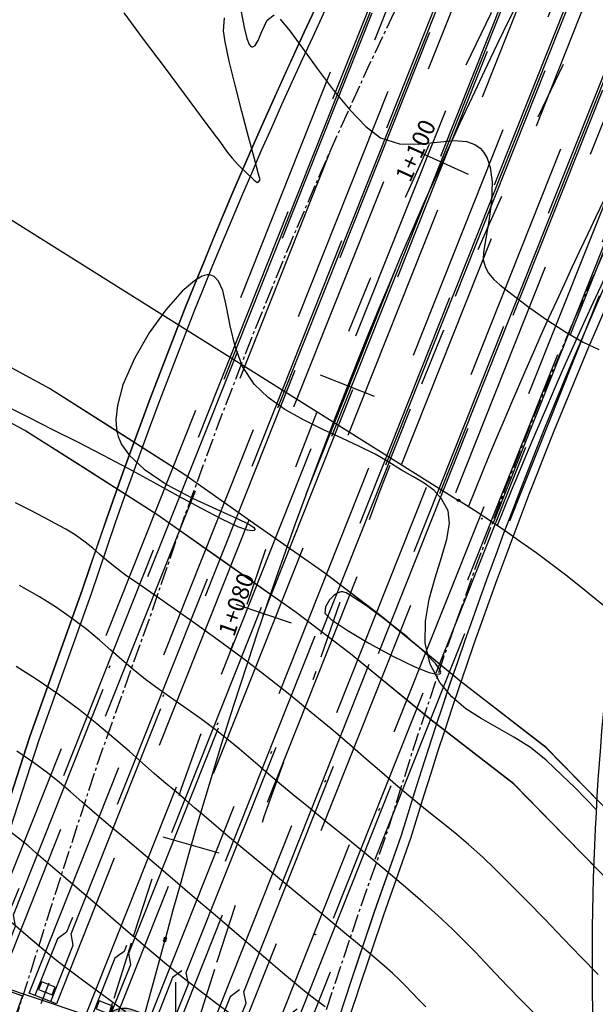
# Model space of a CAD drawing. Units: metres. Extents: x 267212 to 281926, y 8663308 to 8668514.
# Drawn here: x 269314 to 269338, y 8665349 to 8665390 of the extents above; entities that cross this region are included whole.
import ezdxf

# ---------------------------------------------------------------- set-up
doc = ezdxf.new("R2010")
doc.units = ezdxf.units.M
for name, pattern in [('ACAD_ISO03W100', [30, 12, -18]), ('CENTER2', [1.125, 0.75, -0.125, 0.125, -0.125]), ('DASHDOT', [25.4, 12.7, -6.35, 0, -6.35]), ('DASHED', [0.75, 0.5, -0.25])]:
    doc.linetypes.add(name, pattern=pattern)
for name, color, linetype in [('0 CASCO BD', 252, 'Continuous'), ('0 EJE MUROS STAROSA', 252, 'Continuous'), ('0 SANTA ROSA', 252, 'Continuous'), ('04_ALI', 7, 'Continuous'), ('05_PERF', 7, 'Continuous'), ('bordes', 7, 'Continuous'), ('C-ROAD-CNTR', 1, 'CENTER2'), ('C-ROAD-MARK', 212, 'Continuous'), ('C-ROAD-STAN', 11, 'Continuous'), ('C-ROAD-STAN-MAJR', 11, 'Continuous'), ('C-ROAD-STAN-MINR', 11, 'Continuous'), ('ENCOFRADO', 3, 'Continuous'), ('Muros Medio Jersey', 2, 'Continuous'), ('PILAR', 3, 'Continuous'), ('Señalizacion', 252, 'Continuous'), ('TOP_Veredas', 252, 'Continuous')]:
    doc.layers.add(name, color=color, linetype=linetype)
for name, color, linetype, true_color in [('02_TIN Mn', 7, 'Continuous', 0x757500), ('02_TIN My', 7, 'Continuous', 0xad5700), ('SOMBRA DE LOSA', 7, 'Continuous', 0x87c4c4), ('SOMBRA NUBE', 7, 'Continuous', 0xb3b3b3), ('VEREDA', 7, 'Continuous', 0xb3b3b3)]:
    doc.layers.add(name, color=color, linetype=linetype, true_color=true_color)
doc.styles.add('DATOS-02', font='romand.shx')
pattern_1 = [(0, (-0.076, 0.289), (0, 6.985), [5.08, -1.905]), (90, (-0.076, 0.289), (-6.985, 4e-16), [5.08, -1.905])]

# ---------------------------------------------------------------- blocks, each defined once
blk = doc.blocks.new('AeccTickLine')
at = {"color": 3}
blk.add_line((0, -2), (0, 2), dxfattribs=at)
blk = doc.blocks.new('LOTES')
at = {"layer": 'TOP_Veredas', "flags": 128}
for points in [[(269347.539, 8665297.437), (269348.606, 8665299.31), (269351.587, 8665305.091), (269352.683, 8665308.095), (269353.779, 8665312.194), (269354.59, 8665315.745), (269355.02, 8665321.401), (269354.887, 8665325.94), (269354.312, 8665330.413), (269352.806, 8665336.237), (269350.701, 8665341.444), (269347.777, 8665346.67), (269343.532, 8665352.096), (269338.065, 8665357.677), (269335.826, 8665359.962), (269332.346, 8665362.648), (269329.014, 8665365.387), (269326.709, 8665367.137), (269323.653, 8665369.289), (269320.904, 8665371.226), (269317.83, 8665373.179), (269315.36, 8665374.749), (269311.105, 8665377.058)], [(269345.976, 8665298.734), (269346.847, 8665300.264), (269349.751, 8665305.895), (269350.773, 8665308.697), (269351.837, 8665312.676), (269352.607, 8665316.046), (269353.018, 8665321.448), (269352.891, 8665325.782), (269352.344, 8665330.033), (269350.903, 8665335.609), (269348.894, 8665340.577), (269346.107, 8665345.559), (269342.025, 8665350.776), (269336.636, 8665356.278), (269334.494, 8665358.464), (269331.1, 8665361.083), (269327.774, 8665363.818), (269325.528, 8665365.523), (269322.502, 8665367.654), (269319.791, 8665369.563), (269316.757, 8665371.491), (269314.345, 8665373.024), (269310.167, 8665375.292)]]:
    blk.add_lwpolyline(points, dxfattribs=at)
blk = doc.blocks.new('LOTESS')
at = {"layer": 'SOMBRA NUBE'}
blk.add_blockref('LOTES', (-0.003, 0), dxfattribs=at)
blk = doc.blocks.new('VIA_VIADUCTO')
at = {"color": 4, "flags": 128}
for points in [[(23.479, -2244.818), (11.046, -2262.066), (-281.226, -2664.912, 0.076769), (-311.265, -2723.406), (-313.423, -2729.431), (-315.419, -2735.578), (-315.454, -2735.69), (-316.247, -2738.219), (-317.076, -2740.799, -0.053983), (-347.353, -2816.017), (-348.542, -2818.452), (-349.723, -2820.825), (-355.355, -2832.035), (-608.893, -3291.279)], [(-608.543, -3291.472), (-355.001, -2832.221), (-349.365, -2821.004), (-348.184, -2818.628), (-346.996, -2816.199, 0.053973), (-316.693, -2740.915), (-315.865, -2738.34), (-315.072, -2735.809), (-315.038, -2735.699), (-313.045, -2729.56), (-310.887, -2723.537, -0.076774), (-280.902, -2665.146), (11.367, -2262.305), (24.091, -2244.768)]]:
    blk.add_lwpolyline(points, format="xyb", dxfattribs=at)
at = {"layer": 'bordes', "color": 4}
for points in [[(-596.287, -3298.239), (-336.63, -2827.913, 0.050516), (-305.634, -2755.307), (-302.893, -2747.641), (-300.305, -2739.897), (-300.274, -2739.8), (-299.217, -2736.647), (-298.104, -2733.499, -0.07527), (-272.394, -2679.489), (-270.653, -2676.641), (-268.871, -2673.833), (-260.107, -2660.324), (115.005, -2143.299, 0.000696), (120.883, -2135.173, 0.001388), (123.814, -2131.086, 0.002781), (128.663, -2124.202, 0.003469), (132.484, -2118.632, 0.004867), (136.979, -2111.84, 0.00555), (140.798, -2105.799, 0.006953), (144.933, -2098.881, 0.007631), (148.518, -2092.467, 0.009039), (152.203, -2085.322, 0.009712), (155.383, -2078.546, 0.076165), (170.342, -2023.914, 0.009712)], [(-595.937, -3298.432), (-336.28, -2828.106, 0.050511), (-305.254, -2755.434), (-302.515, -2747.772), (-299.925, -2740.022), (-299.894, -2739.925), (-298.839, -2736.777), (-297.724, -2733.624, -0.075293), (-272.058, -2679.706), (-270.313, -2676.852), (-268.535, -2674.049), (-259.777, -2660.55), (115.329, -2143.533, 0.000696), (121.207, -2135.407, 0.001388), (124.14, -2131.318, 0.002781), (128.992, -2124.431, 0.003469), (132.816, -2118.856, 0.004867), (137.315, -2112.057, 0.00555), (141.138, -2106.009, 0.006953), (145.28, -2099.081, 0.007631), (148.87, -2092.656, 0.009039), (152.562, -2085.499, 0.009712), (155.748, -2078.709, 0.076165), (170.74, -2023.96, 0.009712)]]:
    blk.add_lwpolyline(points, format="xyb", dxfattribs=at)
at = {"layer": 'C-ROAD-CNTR', "color": 0, "linetype": 'CENTER2', "lineweight": -3, "flags": 128}
for points in [[(-807.055, -3678.769), (-337.156, -2827.623, 0.050524), (-306.203, -2755.116), (-303.46, -2747.445), (-300.875, -2739.709), (-300.844, -2739.612), (-299.785, -2736.452), (-298.675, -2733.312, -0.075235), (-272.899, -2679.165), (-271.162, -2676.323), (-269.376, -2673.509), (-260.602, -2659.984), (114.519, -2142.946), (115.941, -2140.987), (117.363, -2139.024), (118.785, -2137.059), (120.206, -2135.089), (121.626, -2133.114), (123.042, -2131.134), (124.456, -2129.148), (125.864, -2127.156), (127.268, -2125.156), (128.665, -2123.149), (130.055, -2121.133), (131.437, -2119.109), (132.81, -2117.075), (134.173, -2115.031), (135.525, -2112.976), (136.865, -2110.91), (138.193, -2108.833), (139.506, -2106.744), (140.805, -2104.642), (142.088, -2102.527), (143.353, -2100.399), (144.601, -2098.257), (145.83, -2096.1), (147.038, -2093.929), (148.225, -2091.744), (149.39, -2089.543), (150.531, -2087.326), (151.647, -2085.094), (152.737, -2082.846), (153.8, -2080.582), (154.835, -2078.302, 0.076165), (169.746, -2023.845), (170.018, -2021.356), (170.256, -2018.866), (170.464, -2016.377), (170.64, -2013.887), (170.788, -2011.399), (170.907, -2008.911), (170.999, -2006.426), (171.065, -2003.942), (171.107, -2001.461), (171.124, -1998.982), (171.12, -1996.506), (171.093, -1994.032), (171.047, -1991.562), (170.981, -1989.095), (170.897, -1986.631), (170.796, -1984.171), (170.679, -1981.714), (170.548, -1979.261), (170.403, -1976.811), (170.245, -1974.365), (170.076, -1971.922), (169.896, -1969.483), (169.707, -1967.048), (169.51, -1964.615), (169.306, -1962.187), (169.095, -1959.761), (168.88, -1957.339), (168.661, -1954.92), (168.438, -1952.504), (168.214, -1950.09), (167.989, -1947.68), (106.804, -1292.31), (106.111, -1281.126), (105.97, -1278.756), (105.839, -1276.386, -0.011582), (104.138, -1248.965), (103.976, -1246.597), (103.824, -1244.228), (103.129, -1233.044), (92.923, -901.412, 0.032079), (85.558, -824.03), (48.908, -595.531), (47.48, -584.417), (47.183, -582.061), (46.895, -579.705, -0.023006), (41.176, -525.456), (40.967, -523.091), (40.768, -520.726), (39.829, -509.259), (13.782, 0.704)], [(-816.509, -3673.549), (-352.7, -2833.434), (-347.039, -2822.166), (-345.852, -2819.778), (-344.681, -2817.382, 0.053911), (-314.203, -2741.666), (-313.387, -2739.127), (-312.589, -2736.582), (-312.559, -2736.484), (-310.584, -2730.4), (-308.429, -2724.385, -0.076809), (-278.798, -2666.673), (105.778, -2136.604), (106.144, -2136.099), (106.511, -2135.594), (106.877, -2135.089), (107.243, -2134.584), (107.609, -2134.08), (107.975, -2133.575), (108.34, -2133.07), (108.706, -2132.566), (109.071, -2132.061), (109.436, -2131.556), (109.801, -2131.052), (110.166, -2130.547), (110.53, -2130.042), (110.894, -2129.538), (111.258, -2129.033), (111.622, -2128.528), (111.985, -2128.023), (112.348, -2127.518), (112.711, -2127.013), (113.073, -2126.508), (113.435, -2126.003), (113.796, -2125.498), (114.157, -2124.992), (114.518, -2124.487), (114.878, -2123.981), (115.238, -2123.475), (115.598, -2122.969), (115.956, -2122.463), (116.315, -2121.956), (116.673, -2121.45), (117.03, -2120.943), (122.826, -2111.671), (128.359, -2102.306), (128.928, -2101.404), (129.493, -2100.501), (130.055, -2099.596), (130.614, -2098.689), (131.168, -2097.781), (131.72, -2096.871), (132.267, -2095.959), (132.811, -2095.045), (133.351, -2094.13), (133.886, -2093.213), (134.418, -2092.294), (134.945, -2091.373), (135.469, -2090.451), (135.987, -2089.526), (136.502, -2088.6), (137.012, -2087.671), (137.517, -2086.741), (138.018, -2085.808), (138.514, -2084.874), (139.004, -2083.937), (139.49, -2082.999), (139.971, -2082.058), (140.447, -2081.116), (140.918, -2080.171), (141.383, -2079.224), (141.843, -2078.275), (142.297, -2077.324), (142.745, -2076.37), (143.188, -2075.415), (143.626, -2074.457), (144.057, -2073.497, 0.076165), (158.025, -2022.489), (158.143, -2021.443), (158.254, -2020.396), (158.36, -2019.348), (158.459, -2018.3), (158.553, -2017.25), (158.641, -2016.199), (158.723, -2015.147), (158.8, -2014.094), (158.871, -2013.041), (158.936, -2011.986), (158.996, -2010.931), (159.051, -2009.875), (159.1, -2008.818), (159.144, -2007.761), (159.183, -2006.703), (159.218, -2005.644), (159.247, -2004.585), (159.272, -2003.525), (159.291, -2002.464), (159.307, -2001.403), (159.317, -2000.342), (159.323, -1999.28), (159.325, -1998.217), (159.323, -1997.154), (159.316, -1996.091), (159.306, -1995.027), (159.291, -1993.963), (159.272, -1992.898), (159.25, -1991.833), (159.224, -1990.767), (159.194, -1989.701), (159.204, -1978.824), (158.94, -1967.893), (158.891, -1967.275), (158.841, -1966.656), (158.79, -1966.038), (158.739, -1965.42), (158.688, -1964.801), (158.636, -1964.182), (158.584, -1963.564), (158.531, -1962.945), (158.478, -1962.326), (158.424, -1961.707), (158.37, -1961.088), (158.316, -1960.469), (158.261, -1959.849), (158.206, -1959.23), (158.151, -1958.611), (158.095, -1957.991), (158.039, -1957.371), (157.983, -1956.751), (157.926, -1956.132), (157.87, -1955.512), (157.813, -1954.891), (157.756, -1954.271), (157.698, -1953.651), (157.641, -1953.03), (157.583, -1952.41), (157.526, -1951.789), (157.468, -1951.168), (157.41, -1950.548), (157.352, -1949.927), (157.294, -1949.305), (157.236, -1948.684), (95.01, -1282.162, -0.015583), (92.679, -1244.571), (82.473, -912.939), (81.779, -901.755), (81.626, -899.378), (81.463, -897.002, 0.028076), (75.135, -830.524), (74.845, -828.16), (74.546, -825.797), (73.073, -814.386), (36.47, -586.182, -0.027008), (29.63, -521.295), (2.996, 0.153)]]:
    blk.add_lwpolyline(points, format="xyb", dxfattribs=at)
blk = doc.blocks.new('*U89')
at = {"layer": 'SOMBRA DE LOSA', "linetype": 'DASHED', "lineweight": -3, "ltscale": 20}
blk.add_lwpolyline([(0.831, -1.75), (0.831, -0.55), (51.156, -0.55), (51.156, -1.75), (0.831, -1.75)], dxfattribs=at)
blk = doc.blocks.new('*U90')
at = {"layer": 'SOMBRA DE LOSA', "linetype": 'DASHDOT', "lineweight": -3, "ltscale": 2}
for p, q in [((52.809, -2.697), (0.595, -1.165)), ((52.449, -5.187), (0.663, -3.668)), ((52.118, -7.679), (0.73, -6.171)), ((51.765, -10.169), (0.797, -8.674)), ((51.423, -12.66), (0.864, -11.177)), ((51.081, -15.152), (0.931, -13.68))]:
    blk.add_line(p, q, dxfattribs=at)
at = {"layer": 'SOMBRA DE LOSA', "linetype": 'DASHED', "lineweight": -3, "ltscale": 20}
for points in [[(0.813, -1.772), (0.848, -0.572), (52.712, -2.094), (52.677, -3.293), (0.813, -1.772)], [(52.705, -2.344), (50.206, -2.27), (49.799, -2.508), (3.732, -1.157), (3.34, -0.896), (0.841, -0.822)], [(0.821, -1.522), (3.319, -1.595), (3.727, -1.357), (49.793, -2.708), (50.185, -2.97), (52.675, -3.043)], [(0.881, -4.275), (0.916, -3.075), (52.352, -4.584), (52.317, -5.784), (0.881, -4.275)], [(52.344, -4.834), (49.846, -4.761), (49.438, -4.999), (3.8, -3.66), (3.408, -3.399), (0.909, -3.325)], [(0.888, -4.025), (3.387, -4.098), (3.794, -3.86), (49.433, -5.199), (49.825, -5.461), (52.315, -5.534)], [(0.948, -6.778), (0.983, -5.579), (52.022, -7.076), (51.986, -8.275), (0.948, -6.778)], [(52.014, -7.326), (49.515, -7.252), (49.108, -7.49), (3.867, -6.163), (3.475, -5.902), (0.976, -5.828)], [(0.955, -6.528), (3.454, -6.601), (3.861, -6.363), (49.102, -7.69), (49.495, -7.952), (51.985, -8.025)], [(1.015, -9.281), (1.05, -8.082), (51.668, -9.566), (51.633, -10.766), (1.015, -9.281)], [(51.661, -9.816), (49.162, -9.743), (48.755, -9.981), (3.934, -8.666), (3.542, -8.405), (1.043, -8.331)], [(1.023, -9.031), (3.521, -9.104), (3.929, -8.866), (48.749, -10.181), (49.141, -10.443), (51.631, -10.516)], [(1.082, -11.784), (1.118, -10.585), (51.326, -12.057), (51.291, -13.257), (1.082, -11.784)], [(51.319, -12.307), (48.82, -12.234), (48.413, -12.472), (4.002, -11.169), (3.609, -10.908), (1.11, -10.835)], [(1.09, -11.534), (3.589, -11.608), (3.996, -11.369), (48.407, -12.672), (48.799, -12.934), (51.289, -13.007)], [(1.149, -14.287), (1.185, -13.088), (50.984, -14.548), (50.949, -15.748), (1.149, -14.287)], [(50.977, -14.798), (48.478, -14.725), (48.071, -14.963), (4.069, -13.672), (3.676, -13.411), (1.177, -13.338)], [(1.157, -14.037), (3.656, -14.111), (4.063, -13.872), (48.065, -15.163), (48.457, -15.425), (50.948, -15.498)]]:
    blk.add_lwpolyline(points, dxfattribs=at)
at = {"layer": 'SOMBRA DE LOSA', "lineweight": -3}
for points in [[(1.514, -3.993), (1.532, -3.394), (1.182, -3.383), (1.165, -3.983)], [(1.582, -6.496), (1.599, -5.897), (1.249, -5.886), (1.232, -6.486)]]:
    blk.add_lwpolyline(points, close=True, dxfattribs=at)
blk = doc.blocks.new('*U11')
h = blk.add_hatch()
h.set_pattern_fill('ANGLE', color=6)
h.set_pattern_definition(pattern_1)
h.paths.add_polyline_path([(1.424, 2.089), (0.824, 2.089, 0.414214), (-0.076, 1.189), (1.424, 1.189)])
h.paths.add_polyline_path([(2.024, 2.089), (1.424, 2.089), (1.424, 1.189), (2.924, 1.189, 0.414214)])
h.paths.add_polyline_path([(2.924, 1.189), (1.424, 1.189), (1.424, 0.289), (2.024, 0.289, 0.414214)])
h.paths.add_polyline_path([(1.424, 1.189), (-0.076, 1.189, 0.414214), (0.824, 0.289), (1.424, 0.289)])
h = blk.add_hatch(color=6)
h.dxf.hatch_style = 1
edge = h.paths.add_edge_path()
edge.add_line((0.41, -0.981), (-0.917, -0.537))
edge.add_arc((-0.664, 0.222), 0.8, 71.5213, 251.5213, ccw=False)
edge.add_line((-0.41, 0.981), (0.917, 0.537))
edge.add_arc((0.664, -0.222), 0.8, -108.4787, 71.5213, ccw=False)
at = {"layer": 'PILAR'}
h = blk.add_hatch(dxfattribs=at)
h.set_pattern_fill('ANGLE', color=256)
h.set_pattern_definition([(0, (-269057.863, -8664706.071), (0, 6.985), [5.08, -1.905]), (90, (-269057.863, -8664706.071), (-6.985, 4e-16), [5.08, -1.905])])
h.paths.add_polyline_path([(2.024, 2.089), (0.824, 2.089, 1), (0.824, 0.289), (2.024, 0.289, 1)])
h = blk.add_hatch(dxfattribs=at)
h.set_pattern_fill('ANGLE', color=256)
h.set_pattern_definition(pattern_1)
h.paths.add_polyline_path([(1.424, 2.089), (0.824, 2.089, 0.414214), (-0.076, 1.189), (1.424, 1.189)])
h.paths.add_polyline_path([(2.024, 2.089), (1.424, 2.089), (1.424, 1.189), (2.924, 1.189, 0.414214)])
h.paths.add_polyline_path([(2.924, 1.189), (1.424, 1.189), (1.424, 0.289), (2.024, 0.289, 0.414214)])
h.paths.add_polyline_path([(1.424, 1.189), (-0.076, 1.189, 0.414214), (0.824, 0.289), (1.424, 0.289)])
at = {"layer": 'PILAR', "color": 1}
for p, q in [((-1.423, 0.475), (1.423, -0.475)), ((0.254, 0.759), (-0.254, -0.759))]:
    blk.add_line(p, q, dxfattribs=at)
at = {"layer": 'PILAR'}
blk.add_lwpolyline([(0.41, -0.981), (-0.917, -0.537, -1), (-0.41, 0.981), (0.917, 0.537, -1)], format="xyb", close=True, dxfattribs=at)
blk = doc.blocks.new('viaductoo')
at = {"layer": '0 CASCO BD', "color": 4, "linetype": 'Continuous', "lineweight": -3}
blk.add_lwpolyline([(268607.419, 8665118.287), (268572.544, 8665138.957), (268538.216, 8665159.097), (268536.816, 8665160.011, -0.013468), (268510.613, 8665178.141), (268441.203, 8665228.984), (268373.317, 8665279.644, -0.05063), (268363.062, 8665289.807, -0.055347), (268345.622, 8665316.437, -0.065468), (268338.955, 8665337.793, -0.033385), (268337.754, 8665349.175, -0.048081), (268339.439, 8665370.694, -0.059837), (268344.616, 8665388.546, -0.005354), (268345.614, 8665390.71, -0.012534), (268348.62, 8665396.665, -0.009976), (268351.504, 8665401.789, -0.008774), (268354.993, 8665407.479, -0.006235), (268358.009, 8665412.081, -0.005015), (268361.88, 8665417.709, -0.002495), (268364.23, 8665421.017, -0.001255), (268368.942, 8665427.547), (268382.137, 8665445.735)], format="xyb", dxfattribs=at)
at = {"layer": 'ENCOFRADO'}
blk.add_line((268311.451, 8665350.75), (268326.665, 8665345.666), dxfattribs=at)
at = {"color": 4, "rotation": 69.9846951274323}
for name, p in [('*U90', (268311.326, 8665350.028)), ('*U89', (268295.099, 8665302.25))]:
    blk.add_blockref(name, p, dxfattribs=at)
at = {"layer": 'ENCOFRADO', "color": 253, "true_color": 0xb0b0b0}
blk.add_blockref('VIA_VIADUCTO', (268627.977, 8668089.839), dxfattribs=at)
at = {"layer": 'ENCOFRADO'}
blk.add_blockref('*U11', (268319.078, 8665348.201), dxfattribs=at)
blk = doc.blocks.new('TIN 023')
at = {"layer": '02_TIN Mn', "linetype": 'Continuous', "lineweight": -3}
for points, elevation in [([(259337.935, 8665357.39), (259337.51, 8665357.839), (259337.057, 8665358.302), (259336.531, 8665358.817), (259335.884, 8665359.422), (259335.231, 8665359.944), (259334.552, 8665360.377), (259333.868, 8665360.762), (259333.199, 8665361.139), (259332.567, 8665361.549), (259331.993, 8665362.032), (259331.498, 8665362.63), (259331.102, 8665363.382), (259330.894, 8665364.252), (259330.902, 8665365.154), (259331.061, 8665366.062), (259331.306, 8665366.947), (259331.571, 8665367.781), (259331.792, 8665368.536), (259331.902, 8665369.183), (259331.836, 8665369.696), (259331.57, 8665370.194), (259331.244, 8665370.561), (259330.857, 8665370.848), (259330.413, 8665371.105), (259329.911, 8665371.384), (259329.354, 8665371.736), (259328.838, 8665372.041), (259328.191, 8665372.358), (259327.454, 8665372.692), (259326.669, 8665373.052), (259325.874, 8665373.447), (259325.111, 8665373.885), (259324.421, 8665374.373), (259323.843, 8665374.92), (259323.366, 8665375.652), (259323.057, 8665376.477), (259322.857, 8665377.321), (259322.708, 8665378.112), (259322.549, 8665378.776), (259322.376, 8665379.166), (259322.199, 8665379.352), (259322.052, 8665379.417), (259321.969, 8665379.429), (259321.888, 8665379.426), (259321.704, 8665379.373), (259321.38, 8665379.183), (259320.881, 8665378.754), (259320.199, 8665377.987), (259319.518, 8665377.037), (259318.907, 8665375.978), (259318.437, 8665374.89), (259318.208, 8665374.048), (259318.146, 8665373.459), (259318.166, 8665373.097), (259318.195, 8665372.926), (259318.241, 8665372.761), (259318.383, 8665372.44), (259318.71, 8665371.981), (259319.317, 8665371.415), (259320.262, 8665370.78), (259321.297, 8665370.23), (259322.298, 8665369.766), (259323.143, 8665369.391), (259323.623, 8665369.156), (259323.826, 8665369.02), (259323.873, 8665368.948), (259323.866, 8665368.918), (259323.844, 8665368.894), (259323.765, 8665368.873), (259323.57, 8665368.902), (259323.178, 8665369.043), (259322.507, 8665369.358), (259321.676, 8665369.792), (259320.728, 8665370.309), (259319.706, 8665370.874), (259318.651, 8665371.451), (259317.608, 8665372.003), (259316.574, 8665372.529), (259315.544, 8665373.047), (259314.555, 8665373.543), (259313.644, 8665374.005)], 23), ([(259318.468, 8665390.228), (259319.275, 8665389.143), (259320.131, 8665387.993), (259320.955, 8665386.886), (259321.666, 8665385.931), (259322.182, 8665385.238), (259322.423, 8665384.915), (259322.603, 8665384.664), (259322.746, 8665384.465), (259322.941, 8665384.228), (259323.203, 8665383.951), (259323.536, 8665383.621), (259323.827, 8665383.344), (259323.962, 8665383.227), (259324.032, 8665383.27), (259324.088, 8665383.335), (259324.025, 8665383.579), (259323.855, 8665384.212), (259323.613, 8665385.112), (259323.335, 8665386.163), (259323.057, 8665387.244), (259322.815, 8665388.238), (259322.646, 8665389.025), (259322.586, 8665389.485), (259322.625, 8665390.016)], 23), ([(259323.309, 8665390.266), (259323.431, 8665389.619), (259323.539, 8665389.161), (259323.634, 8665388.921), (259323.706, 8665388.835), (259323.745, 8665388.82), (259323.794, 8665388.822), (259323.884, 8665388.883), (259324.008, 8665389.08), (259324.166, 8665389.455), (259324.383, 8665389.922), (259324.665, 8665390.146)], 23), ([(259324.917, 8665389.969), (259325.319, 8665389.48), (259325.84, 8665388.77), (259326.446, 8665387.93), (259327.104, 8665387.05), (259327.781, 8665386.221), (259328.443, 8665385.533), (259329.057, 8665385.076), (259329.839, 8665384.823), (259330.623, 8665384.805), (259331.382, 8665384.895), (259332.09, 8665384.967), (259332.602, 8665384.925), (259332.946, 8665384.792), (259333.154, 8665384.641), (259333.25, 8665384.543), (259333.325, 8665384.447), (259333.45, 8665384.23), (259333.575, 8665383.846), (259333.648, 8665383.255), (259333.623, 8665382.449), (259333.52, 8665381.642), (259333.393, 8665380.918), (259333.294, 8665380.357), (259333.278, 8665380.043), (259333.377, 8665379.729), (259333.507, 8665379.491), (259333.718, 8665379.238), (259333.972, 8665379.012), (259334.459, 8665378.624), (259335.113, 8665378.134), (259335.866, 8665377.601), (259336.651, 8665377.086), (259337.401, 8665376.648), (259338.049, 8665376.348)], 23), ([(259338.02, 8665350.597), (259337.328, 8665351.315), (259336.585, 8665352.084), (259335.824, 8665352.87), (259335.078, 8665353.634), (259334.381, 8665354.339), (259333.765, 8665354.948), (259333.264, 8665355.425), (259332.683, 8665355.949), (259332.198, 8665356.363), (259331.76, 8665356.719), (259331.317, 8665357.071), (259330.818, 8665357.469), (259330.212, 8665357.967), (259329.681, 8665358.418), (259329.1, 8665358.92), (259328.465, 8665359.472), (259327.773, 8665360.071), (259327.018, 8665360.714), (259326.199, 8665361.398), (259325.31, 8665362.122), (259324.347, 8665362.882), (259323.348, 8665363.645), (259322.365, 8665364.37), (259321.424, 8665365.046), (259320.548, 8665365.664), (259319.761, 8665366.213), (259319.086, 8665366.681), (259318.547, 8665367.058), (259318.169, 8665367.334), (259317.772, 8665367.652), (259317.466, 8665367.918), (259317.189, 8665368.163), (259316.875, 8665368.416), (259316.461, 8665368.708), (259316.085, 8665368.942), (259315.649, 8665369.187), (259315.157, 8665369.448), (259314.61, 8665369.73), (259314.01, 8665370.038)], 23.5), ([(259335.414, 8665348.981), (259334.873, 8665349.51), (259334.28, 8665350.121), (259333.794, 8665350.634), (259333.37, 8665351.088), (259332.963, 8665351.519), (259332.53, 8665351.963), (259332.026, 8665352.458), (259331.407, 8665353.039), (259330.801, 8665353.581), (259330.083, 8665354.198), (259329.289, 8665354.865), (259328.456, 8665355.554), (259327.62, 8665356.239), (259326.816, 8665356.893), (259326.082, 8665357.489), (259325.453, 8665358.001), (259324.966, 8665358.403), (259324.43, 8665358.857), (259323.997, 8665359.231), (259323.614, 8665359.563), (259323.229, 8665359.892), (259322.789, 8665360.254), (259322.241, 8665360.687), (259321.684, 8665361.109), (259321.223, 8665361.44), (259320.809, 8665361.726), (259320.394, 8665362.011), (259319.93, 8665362.339), (259319.369, 8665362.756), (259318.863, 8665363.16), (259318.395, 8665363.561), (259317.938, 8665363.964), (259317.465, 8665364.378), (259316.946, 8665364.807), (259316.355, 8665365.259), (259315.663, 8665365.74), (259314.993, 8665366.157), (259314.176, 8665366.626)], 24), ([(259330.922, 8665349.264), (259330.63, 8665349.552), (259330.329, 8665349.865), (259330.098, 8665350.112), (259329.862, 8665350.354), (259329.549, 8665350.653), (259329.199, 8665350.956), (259328.539, 8665351.511), (259327.654, 8665352.249), (259326.627, 8665353.102), (259325.541, 8665354.002), (259324.48, 8665354.881), (259323.527, 8665355.67), (259322.766, 8665356.302), (259322.28, 8665356.707), (259321.779, 8665357.132), (259321.384, 8665357.471), (259321.023, 8665357.781), (259320.626, 8665358.119), (259320.122, 8665358.539), (259319.72, 8665358.883), (259319.242, 8665359.307), (259318.689, 8665359.796), (259318.063, 8665360.338), (259317.366, 8665360.919), (259316.6, 8665361.528), (259315.765, 8665362.15), (259314.865, 8665362.772), (259314.032, 8665363.289)], 24.5), ([(259322.923, 8665348.941), (259322.256, 8665349.432), (259321.546, 8665349.966), (259320.813, 8665350.538), (259320.144, 8665351.081), (259319.443, 8665351.666), (259318.73, 8665352.273), (259318.027, 8665352.878), (259317.354, 8665353.461), (259316.732, 8665354), (259316.182, 8665354.473), (259315.724, 8665354.858), (259315.248, 8665355.261), (259314.866, 8665355.596), (259314.528, 8665355.892), (259314.182, 8665356.179), (259313.779, 8665356.483)], 25.5), ([(259318.542, 8665349.053), (259317.642, 8665349.715), (259316.83, 8665350.316), (259316.166, 8665350.812), (259315.71, 8665351.163), (259315.145, 8665351.623), (259314.644, 8665352.048), (259314.207, 8665352.428), (259313.834, 8665352.754)], 26)]:
    blk.add_lwpolyline(points, dxfattribs=dict(at, elevation=elevation))
at = {"layer": '02_TIN Mn', "linetype": 'Continuous', "lineweight": -3, "elevation": 23}
blk.add_lwpolyline([(259331.52, 8665363.01), (259331.532, 8665363.05), (259331.499, 8665363.166), (259331.322, 8665363.415), (259330.893, 8665363.857), (259330.146, 8665364.511), (259329.292, 8665365.189), (259328.47, 8665365.79), (259327.926, 8665366.15), (259327.631, 8665366.317), (259327.505, 8665366.367), (259327.466, 8665366.371), (259327.413, 8665366.362), (259327.305, 8665366.324), (259327.145, 8665366.224), (259326.954, 8665366.033), (259326.788, 8665365.753), (259326.754, 8665365.488), (259327.025, 8665365.231), (259327.681, 8665364.79), (259328.574, 8665364.256), (259329.554, 8665363.719), (259330.471, 8665363.272), (259331.059, 8665363.039), (259331.365, 8665362.969), (259331.487, 8665362.982), (259331.52, 8665363.01)], close=True, dxfattribs=at)
at = {"layer": '02_TIN My', "linetype": 'Continuous', "lineweight": -3, "elevation": 25}
blk.add_lwpolyline([(259326.773, 8665349.269), (259326.365, 8665349.567), (259325.917, 8665349.913), (259325.591, 8665350.183), (259325.014, 8665350.67), (259324.242, 8665351.328), (259323.328, 8665352.107), (259322.327, 8665352.962), (259321.293, 8665353.845), (259320.281, 8665354.707), (259319.346, 8665355.502), (259318.542, 8665356.182), (259317.923, 8665356.699), (259317.272, 8665357.248), (259316.737, 8665357.715), (259316.269, 8665358.128), (259315.817, 8665358.515), (259315.333, 8665358.904), (259314.766, 8665359.324), (259314.067, 8665359.803)], dxfattribs=at)

msp = doc.modelspace()

# ---------------------------------------------------------------- linework, layer by layer
for points in [[(269332.626, 8665369.88, -0.061324), (269356.362, 8665412.801), (269745.202, 8665948.747, 0.000694), (269751.062, 8665956.848, 0.001389), (269753.973, 8665960.908, 0.002778), (269758.768, 8665967.714, 0.003472), (269762.534, 8665973.204, 0.004861), (269766.941, 8665979.864, 0.005556), (269770.673, 8665985.767, 0.006945), (269774.694, 8665992.494, 0.007639), (269778.168, 8665998.711, 0.009028), (269781.722, 8666005.6, 0.009723), (269784.779, 8666012.113, 0.076165), (269799.122, 8666064.495, 0.009723)], [(269332.626, 8665369.88, -0.061324), (269356.362, 8665412.801), (269745.202, 8665948.747, 0.000694), (269751.062, 8665956.848, 0.001389), (269753.973, 8665960.908, 0.002778), (269758.768, 8665967.714, 0.003472), (269762.534, 8665973.204, 0.004861), (269766.941, 8665979.864, 0.005556), (269770.673, 8665985.767, 0.006945), (269774.694, 8665992.494, 0.007639), (269778.168, 8665998.711, 0.009028), (269781.722, 8666005.6, 0.009723), (269784.779, 8666012.113, 0.076165), (269799.122, 8666064.495, 0.009723)], [(269333.819, 8665369.095), (269333.831, 8665369.124, -0.06164), (269357.495, 8665411.978), (269746.335, 8665947.925, 0.000694), (269752.197, 8665956.029, 0.001389), (269755.113, 8665960.096, 0.002778), (269759.917, 8665966.914, 0.003472), (269763.694, 8665972.42, 0.004861), (269768.116, 8665979.102, 0.005556), (269771.865, 8665985.032, 0.006945), (269775.906, 8665991.793, 0.007639), (269779.401, 8665998.047, 0.009028), (269782.978, 8666004.981, 0.009723), (269786.057, 8666011.543, 0.076165), (269800.513, 8666064.334, 0.009723)]]:
    msp.add_lwpolyline(points, format="xyb")
at = {"layer": '0 EJE MUROS STAROSA'}
for points in [[(269332.626, 8665369.88, -0.061324), (269356.362, 8665412.801), (269745.202, 8665948.747, 0.000694), (269751.062, 8665956.848, 0.001389), (269753.973, 8665960.908, 0.002778), (269758.768, 8665967.714, 0.003472), (269762.534, 8665973.204, 0.004861), (269766.941, 8665979.864, 0.005556), (269770.673, 8665985.767, 0.006945), (269774.694, 8665992.494, 0.007639), (269778.168, 8665998.711, 0.009028), (269781.722, 8666005.6, 0.009723), (269784.779, 8666012.113, 0.076165), (269799.122, 8666064.495, 0.009723)], [(269333.819, 8665369.095), (269333.831, 8665369.124, -0.06164), (269357.495, 8665411.978), (269746.335, 8665947.925, 0.000694), (269752.197, 8665956.029, 0.001389), (269755.113, 8665960.096, 0.002778), (269759.917, 8665966.914, 0.003472), (269763.694, 8665972.42, 0.004861), (269768.116, 8665979.102, 0.005556), (269771.865, 8665985.032, 0.006945), (269775.906, 8665991.793, 0.007639), (269779.401, 8665998.047, 0.009028), (269782.978, 8666004.981, 0.009723), (269786.057, 8666011.543, 0.076165), (269800.513, 8666064.334, 0.009723)]]:
    msp.add_lwpolyline(points, format="xyb", dxfattribs=at)
at = {"layer": '04_ALI', "color": 210, "linetype": 'Continuous', "lineweight": -3}
msp.add_line((269320.112, 8665351.995), (269320.139, 8665352.094), dxfattribs=at)
at = {"layer": '04_ALI', "color": 7, "linetype": 'Continuous', "lineweight": -3}
for centre in [(269320.139, 8665352.094), (269320.112, 8665351.995)]:
    msp.add_circle(centre, 0.05, dxfattribs=at)
at = {"layer": '04_ALI', "color": 210, "linetype": 'Continuous', "lineweight": -3}
for centre, radius, start, end in [((269521.098, 8665298.435), 208, 144.03838, 165.05), ((268948.439, 8665451.238), 384.695, 331.09787, 345.05)]:
    msp.add_arc(centre, radius, start, end, dxfattribs=at)
at = {"layer": 'C-ROAD-MARK', "color": 212, "linetype": 'Continuous', "lineweight": -3}
for centre in [(269333.181, 8665369.385), (269320.139, 8665352.094), (269320.139, 8665352.094), (269326.311, 8665352.253), (269320.112, 8665351.995), (269320.112, 8665351.995)]:
    msp.add_circle(centre, 0.015, dxfattribs=at)
at = {"layer": 'C-ROAD-STAN', "color": 11, "linetype": 'Continuous', "lineweight": -3}
msp.add_circle((269332.219, 8665370.137), 0.05, dxfattribs=at)
at = {"layer": 'Muros Medio Jersey', "ltscale": 1.5}
for points in [[(268986.286, 8664709.357), (269291.347, 8665261.926, 0.050516), (269322.344, 8665334.532), (269325.084, 8665342.198), (269327.672, 8665349.942), (269327.703, 8665350.038), (269328.76, 8665353.191), (269329.873, 8665356.339, -0.07527), (269355.583, 8665410.349), (269357.325, 8665413.198), (269359.106, 8665416.006), (269367.87, 8665429.515), (269742.982, 8665946.54, 0.000696), (269748.86, 8665954.665, 0.001388), (269751.791, 8665958.753, 0.002781), (269756.641, 8665965.636, 0.003469), (269760.462, 8665971.206, 0.004867), (269764.956, 8665977.999, 0.00555), (269768.775, 8665984.039, 0.006953), (269772.911, 8665990.958, 0.007631), (269776.495, 8665997.372, 0.009039), (269780.18, 8666004.516, 0.009712), (269783.36, 8666011.293, 0.076165), (269798.32, 8666065.924, 0.009712)], [(268973.024, 8664715.129), (269272.622, 8665257.804), (269278.254, 8665269.014), (269279.435, 8665271.387), (269280.625, 8665273.822, 0.053983), (269310.902, 8665349.039), (269311.73, 8665351.619), (269312.523, 8665354.149), (269312.558, 8665354.261), (269314.554, 8665360.408), (269316.713, 8665366.433, -0.076769), (269346.751, 8665424.927), (269639.023, 8665827.772)], [(268977.733, 8664722.831), (269272.976, 8665257.617), (269278.612, 8665268.835), (269279.794, 8665271.21), (269280.981, 8665273.64, 0.053973), (269311.285, 8665348.924), (269312.112, 8665351.498), (269312.905, 8665354.03), (269312.939, 8665354.14), (269314.933, 8665360.278), (269317.091, 8665366.302, -0.076774), (269347.075, 8665424.692), (269639.344, 8665827.533)]]:
    msp.add_lwpolyline(points, format="xyb", dxfattribs=at)
at = {"layer": 'Señalizacion', "linetype": 'ACAD_ISO03W100', "ltscale": 0.2}
for points in [[(269286.503, 8665270.818, 0.053827), (269317.221, 8665347.133), (269318.021, 8665349.623), (269318.825, 8665352.187), (269318.85, 8665352.267), (269320.801, 8665358.275), (269322.951, 8665364.278, -0.076859), (269352.093, 8665421.051), (269736.669, 8665951.12, 0.000046)], [(269289.709, 8665269.18, 0.053743), (269320.669, 8665346.093), (269321.453, 8665348.534), (269322.262, 8665351.117), (269322.282, 8665351.179), (269324.208, 8665357.112), (269326.355, 8665363.103, -0.07691), (269355.007, 8665418.937), (269739.583, 8665949.006, 0.000046)]]:
    msp.add_lwpolyline(points, format="xyb", dxfattribs=at)
at = {"layer": 'SOMBRA NUBE', "linetype": 'Continuous', "lineweight": -3}
msp.add_line((269305.489, 8665386.893), (269332.219, 8665370.137), dxfattribs=at)
msp.add_line((269305.489, 8665386.893), (269332.219, 8665370.137), dxfattribs=at)
msp.add_lwpolyline([(269337.012, 8665358.751), (269335.826, 8665359.962), (269332.346, 8665362.648), (269329.014, 8665365.387), (269326.709, 8665367.137), (269323.653, 8665369.289), (269320.904, 8665371.226), (269317.83, 8665373.179), (269315.36, 8665374.749), (269311.105, 8665377.058)], dxfattribs=at)
at = {"layer": 'SOMBRA NUBE', "linetype": 'Continuous', "lineweight": -3, "flags": 128}
msp.add_lwpolyline([(269347.539, 8665297.437), (269348.606, 8665299.31), (269351.587, 8665305.091), (269352.683, 8665308.095), (269353.779, 8665312.194), (269354.59, 8665315.745), (269355.02, 8665321.401), (269354.887, 8665325.94), (269354.312, 8665330.413), (269352.806, 8665336.237), (269350.701, 8665341.444), (269347.777, 8665346.67), (269343.532, 8665352.096), (269338.065, 8665357.677), (269335.826, 8665359.962), (269332.346, 8665362.648), (269329.014, 8665365.387), (269326.709, 8665367.137), (269323.653, 8665369.289), (269320.904, 8665371.226), (269317.83, 8665373.179), (269315.36, 8665374.749), (269311.105, 8665377.058)], dxfattribs=at)
at = {"layer": 'SOMBRA NUBE', "linetype": 'Continuous', "lineweight": -3}
msp.add_arc((269303.008, 8665323.536), 55, 316.324, 57.9189, dxfattribs=at)
msp.add_arc((269303.008, 8665323.536), 55, 316.324, 57.9189, dxfattribs=at)
msp.add_arc((269303.008, 8665323.536), 55, 316.324, 57.9189, dxfattribs=at)
at = {"layer": 'VEREDA', "flags": 128}
msp.add_lwpolyline([(269345.976, 8665298.734), (269346.847, 8665300.264), (269349.751, 8665305.895), (269350.773, 8665308.697), (269351.837, 8665312.676), (269352.607, 8665316.046), (269353.018, 8665321.448), (269352.891, 8665325.782), (269352.344, 8665330.033), (269350.903, 8665335.609), (269348.894, 8665340.577), (269346.107, 8665345.559), (269342.025, 8665350.776), (269336.636, 8665356.278), (269334.494, 8665358.464), (269331.1, 8665361.083), (269327.774, 8665363.818), (269325.528, 8665365.523), (269322.502, 8665367.654), (269319.791, 8665369.563), (269316.757, 8665371.491), (269314.345, 8665373.024), (269310.167, 8665375.292)], dxfattribs=at)

# ---------------------------------------------------------------- block references
at = {"layer": '0 CASCO BD'}
msp.add_blockref('LOTESS', (0, 0), dxfattribs=at)
at = {"layer": '0 SANTA ROSA', "color": 4}
msp.add_blockref('viaductoo', (1000, 0), dxfattribs=at)
at = {"layer": '05_PERF'}
msp.add_blockref('TIN 023', (9999.953, 0.006), dxfattribs=at)
at = {"layer": 'C-ROAD-STAN-MAJR', "color": 11, "linetype": 'Continuous', "lineweight": -3}
for p, xscale, yscale, zscale, rotation in [((269331.541, 8665384.062), 0.5999999999999999, 0.5999999999999999, 0.5999999999999999, 65.69018178687621), ((269324.196, 8665365.468), 0.6, 0.6, 0.6, 71.19939135502396)]:
    msp.add_blockref('AeccTickLine', p, dxfattribs=dict(at, xscale=xscale, yscale=yscale, zscale=zscale, rotation=rotation))
at = {"layer": 'C-ROAD-STAN-MINR', "color": 11, "linetype": 'Continuous', "lineweight": -3, "xscale": 0.6, "yscale": 0.6, "zscale": 0.6}
for p, rotation in [((269327.645, 8665374.854), 68.44478657084721), ((269321.202, 8665355.928), 73.95399613857384)]:
    msp.add_blockref('AeccTickLine', p, dxfattribs=dict(at, rotation=rotation))

# ---------------------------------------------------------------- texts
at = {"layer": 'C-ROAD-STAN-MAJR', "color": 11, "linetype": 'Continuous', "lineweight": -3, "char_height": 0.7, "attachment_point": 8, "style": 'DATOS-02'}
for s, insert, rotation in [('1+100', (269330.97, 8665384.32), 65.6902), ('1+080', (269323.602, 8665365.67), 71.1994)]:
    msp.add_mtext(s, dxfattribs=dict(at, insert=insert, rotation=rotation))

doc.saveas('drawing.dxf')
